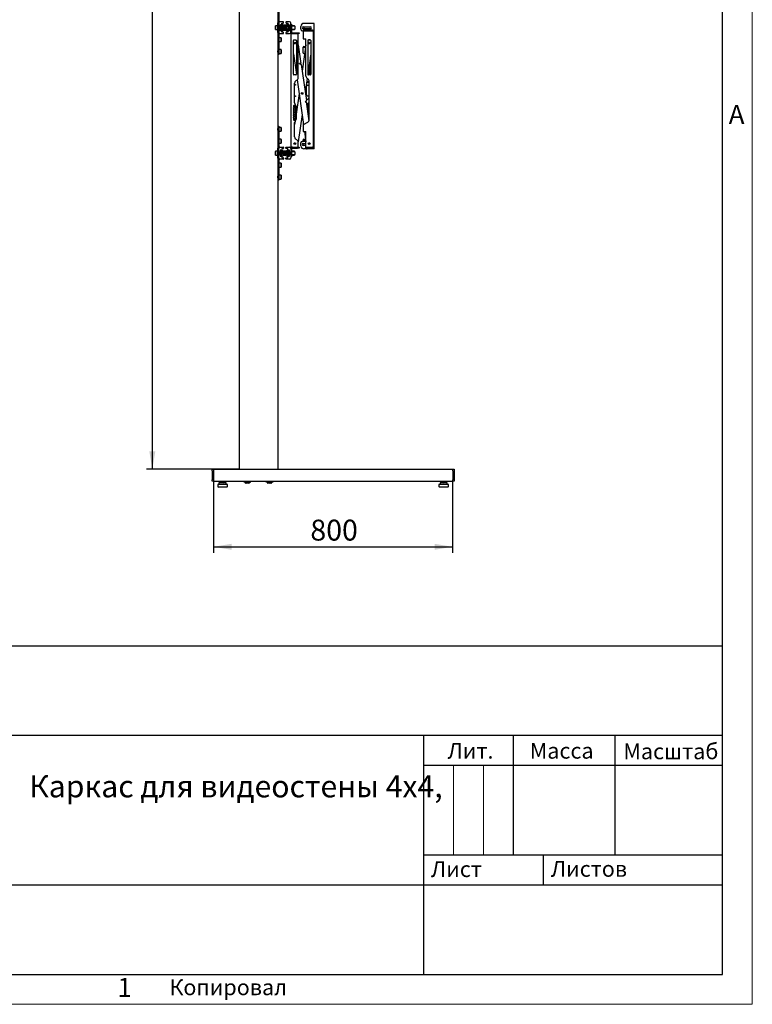
# Model space of a CAD drawing. Units: millimetres. Extents: x 0 to 420, y 0 to 297.
# Drawn here: x 297 to 420, y 0 to 165 of the extents above; entities that cross this region are included whole.
import ezdxf

# ---------------------------------------------------------------- set-up
doc = ezdxf.new("R2010")
doc.units = ezdxf.units.MM
doc.layers.add('THICK_LINE', color=7, linetype='Continuous', lineweight=25)
doc.layers.add('ОСЕВЫЕ', color=7, linetype='Continuous')
doc.styles.add('SLDTEXTSTYLE0', font='GOST_BU.TTF', dxfattribs={"bigfont": 'bigfont'})
doc.styles.add('SLDTEXTSTYLE1', font='GOTHIC.TTF', dxfattribs={"width": 0.913})
doc.styles.add('SLDTEXTSTYLE2', font='GOST_B.TTF', dxfattribs={"bigfont": 'bigfont'})
doc.styles.add('SLDTEXTSTYLE3', font='GOST_B.TTF')
doc.styles.add('SLDTEXTSTYLE4', font='GOST_B.TTF')
doc.dimstyles.new('SLDDIMSTYLE0', dxfattribs={"dimtxt": 3.5, "dimasz": 3, "dimexe": 0, "dimexo": 0.0625, "dimgap": 0.875, "dimtad": 2, "dimdec": 1, "dimlfac": 20, "dimrnd": 1e-09, "dimzin": 12, "dimdsep": 46, "dimtxsty": 'SLDTEXTSTYLE3', "dimsah": 1, "dimcen": 0.09, "dimadec": 0, "dimazin": 3, "dimtfac": 1, "dimtdec": 0, "dimtofl": 0, "dimtmove": 0, "dimatfit": 3, "dimfxl": 0, "dimfrac": 2, "dimtolj": 1, "dimtzin": 12, "dimarcsym": 0})

# ---------------------------------------------------------------- blocks, each defined once
blk = doc.blocks.new('_D_6')
at = {"layer": 'THICK_LINE'}
for p, q in [((329.86, 87.51), (329.86, 75.54)), ((369.86, 87.51), (369.86, 75.54)), ((329.86, 76.54), (369.86, 76.54))]:
    blk.add_line(p, q, dxfattribs=at)
for points in [[(329.86, 76.54), (332.86, 76.04), (332.86, 77.04)], [(369.86, 76.54), (366.86, 77.04), (366.86, 76.04)]]:
    blk.add_solid(points, dxfattribs=at)
at = {"layer": 'THICK_LINE', "insert": (346.05, 81.08), "char_height": 3.5, "attachment_point": 1, "style": 'SLDTEXTSTYLE4'}
blk.add_mtext('800', dxfattribs=at)
blk = doc.blocks.new('_D_7')
at = {"layer": 'THICK_LINE'}
for p, q in [((334.11, 274.51), (318.61, 274.51)), ((319.61, 274.51), (319.61, 89.51)), ((334.11, 89.51), (318.61, 89.51))]:
    blk.add_line(p, q, dxfattribs=at)
for points in [[(319.61, 274.51), (319.11, 271.51), (320.11, 271.51)], [(319.61, 89.51), (320.11, 92.51), (319.11, 92.51)]]:
    blk.add_solid(points, dxfattribs=at)
at = {"layer": 'THICK_LINE', "insert": (315.07, 177.16), "char_height": 3.5, "attachment_point": 1, "rotation": 90, "style": 'SLDTEXTSTYLE4'}
blk.add_mtext('3700', dxfattribs=at)

msp = doc.modelspace()

# ---------------------------------------------------------------- linework, layer by layer
at = {"color": 7, "linetype": 'Continuous', "lineweight": 25}
for p, q in [((415, 5), (415, 292)), ((334.1144, 274.5127), (334.1144, 89.5127)), ((340.6144, 167.2348), (340.6144, 164.2172)), ((340.7644, 167.2348), (340.7644, 164.2172)), ((340.2294, 163.7127), (340.2144, 163.6977)), ((340.2144, 163.0777), (340.2144, 163.6977)), ((340.5994, 163.7127), (340.2294, 163.7127)), ((340.2294, 163.7127), (340.2294, 163.0627)), ((340.6144, 163.6977), (340.5994, 163.7127)), ((340.5994, 163.0627), (340.5994, 163.7127)), ((340.6144, 163.4735), (340.6144, 164.2172)), ((340.6144, 163.4735), (340.6144, 163.302)), ((340.6144, 162.5583), (340.6144, 163.302)), ((340.7644, 164.2172), (340.7644, 164.1877)), ((340.7644, 164.1877), (340.7644, 163.6377)), ((340.7644, 163.6427), (340.7644, 163.4735)), ((340.8144, 163.5877), (340.7644, 163.5877)), ((340.7644, 163.4735), (340.7644, 163.302)), ((340.7644, 163.302), (340.7644, 163.1327)), ((340.7644, 163.1877), (340.8144, 163.1877)), ((340.7644, 163.1377), (340.7644, 162.5877)), ((340.8144, 163.5877), (340.9394, 163.5877)), ((340.9394, 163.1877), (340.8144, 163.1877)), ((340.9844, 163.5877), (340.9394, 163.5877)), ((340.9394, 163.1877), (340.9844, 163.1877)), ((341.5144, 164.3877), (340.9644, 164.3877)), ((340.9844, 163.6159), (340.9844, 163.5627)), ((340.9844, 163.5627), (340.9844, 163.2127)), ((340.9844, 163.2127), (340.9844, 163.1595)), ((340.9894, 163.8877), (341.1032, 163.8877)), ((340.9894, 163.6377), (340.9894, 163.8877)), ((340.9894, 163.8861), (341.0094, 163.8877)), ((340.9894, 163.8627), (341.1344, 163.8627)), ((340.9894, 162.8877), (340.9894, 163.1377)), ((341.1344, 163.8627), (341.1344, 163.5627)), ((341.1994, 163.5877), (341.1344, 163.5877)), ((341.1344, 163.5627), (341.1344, 163.2127)), ((341.1344, 163.2127), (341.1344, 162.9127)), ((341.1344, 163.1877), (341.1994, 163.1877)), ((341.2144, 163.5727), (341.1994, 163.5877)), ((341.1994, 163.1877), (341.1994, 163.5877)), ((341.1994, 163.1877), (341.2144, 163.2027)), ((341.2144, 163.5727), (341.2144, 163.2027)), ((341.2328, 163.8133), (341.344, 163.6228)), ((341.344, 163.1527), (341.2328, 162.9621)), ((341.2644, 164.1627), (341.5144, 164.1627)), ((341.2644, 164.0489), (341.2644, 164.1627)), ((341.2644, 164.1427), (341.266, 164.1627)), ((341.5294, 163.8082), (341.3388, 163.9193)), ((341.3644, 163.5472), (341.3644, 163.2283)), ((341.5644, 164.2127), (341.5644, 164.3377)), ((341.6778, 163.5377), (341.5912, 163.3877)), ((341.5912, 163.3877), (341.6778, 163.2377)), ((341.9238, 163.7877), (341.605, 163.7877)), ((341.851, 163.5377), (341.6778, 163.5377)), ((341.6778, 163.2377), (341.851, 163.2377)), ((341.9376, 163.3877), (341.851, 163.5377)), ((341.851, 163.2377), (341.9376, 163.3877)), ((341.9644, 164.3377), (341.9644, 164.2127)), ((342.19, 163.9193), (341.9994, 163.8082)), ((342.5644, 164.3877), (342.0144, 164.3877)), ((342.0144, 164.1627), (342.2644, 164.1627)), ((342.1644, 163.2283), (342.1644, 163.5472)), ((342.1848, 163.6228), (342.296, 163.8133)), ((342.296, 162.9621), (342.1848, 163.1527)), ((342.2628, 164.1627), (342.2644, 164.1427)), ((342.2644, 164.1627), (342.2644, 164.0489)), ((342.3894, 163.8627), (342.5394, 163.8627)), ((342.3894, 163.8627), (342.3894, 163.5627)), ((342.3894, 163.5627), (342.3894, 163.2127)), ((342.3894, 163.2127), (342.3894, 162.9127)), ((342.4256, 163.8877), (342.5394, 163.8877)), ((342.5194, 163.8877), (342.5394, 163.8861)), ((342.5394, 163.8877), (342.5394, 163.6377)), ((342.5394, 163.6377), (342.5394, 163.5627)), ((342.5894, 163.5877), (342.5394, 163.5877)), ((342.5394, 163.5627), (342.5394, 163.2127)), ((342.5394, 163.2127), (342.5394, 163.1377)), ((342.5394, 163.1877), (342.5894, 163.1877)), ((342.5394, 163.1377), (342.5394, 162.8877)), ((342.5894, 163.5877), (342.7144, 163.5877)), ((342.7144, 163.1877), (342.5894, 163.1877)), ((342.7269, 163.5877), (342.7144, 163.5877)), ((342.7144, 163.1877), (342.7269, 163.1877)), ((342.7269, 163.5877), (342.7269, 163.1877)), ((342.7394, 163.5944), (342.7394, 163.181)), ((342.7644, 163.6252), (342.7631, 163.6265)), ((342.7631, 163.1489), (342.7644, 163.1502)), ((342.7644, 163.6377), (342.7644, 164.1877)), ((342.7644, 163.9877), (342.9144, 163.9877)), ((342.7644, 163.6387), (342.7644, 163.1367)), ((342.7644, 162.5877), (342.7644, 163.1377)), ((342.9144, 163.9877), (342.9144, 163.9869)), ((342.9144, 163.9869), (342.9144, 163.8862)), ((342.9144, 163.8862), (342.9144, 162.9063)), ((342.9944, 163.7877), (342.9144, 163.7877)), ((343.4519, 163.6252), (342.9144, 163.6252)), ((342.9144, 163.1502), (343.4519, 163.1502)), ((342.9944, 163.7877), (342.9944, 163.6252)), ((343.0094, 163.7127), (342.9944, 163.6977)), ((342.9944, 163.1502), (342.9944, 162.9877)), ((343.3794, 163.7127), (343.0094, 163.7127)), ((343.0094, 163.7127), (343.0094, 163.6252)), ((343.0094, 163.1502), (343.0094, 163.0627)), ((343.3944, 163.6977), (343.3794, 163.7127)), ((343.3794, 163.6252), (343.3794, 163.7127)), ((343.3794, 163.0627), (343.3794, 163.1502)), ((343.3944, 163.6977), (343.3944, 163.6252)), ((343.3944, 163.1502), (343.3944, 163.0777)), ((343.4769, 163.6002), (343.4519, 163.6252)), ((343.4519, 163.6252), (343.4519, 163.1502)), ((343.4519, 163.1502), (343.4769, 163.1752)), ((343.4769, 163.6002), (343.4769, 163.1752)), ((344.4644, 163.1127), (344.4644, 163.6127)), ((344.8394, 163.5377), (346.0894, 163.5377)), ((346.0894, 163.1877), (344.8394, 163.1877)), ((346.5394, 164.1127), (344.9644, 164.1127)), ((344.9644, 163.5377), (344.9644, 163.1877)), ((346.6644, 164.1127), (346.5394, 164.1127)), ((346.6644, 143.1127), (346.6644, 164.1127)), ((340.2144, 163.0777), (340.2294, 163.0627)), ((340.2294, 163.0627), (340.5994, 163.0627)), ((340.5994, 163.0627), (340.6144, 163.0777)), ((340.6144, 162.5583), (340.6144, 159.5407)), ((340.7644, 162.5877), (340.7644, 162.5583)), ((340.7644, 162.5583), (340.7644, 159.5407)), ((340.7794, 161.7127), (340.7644, 161.6977)), ((341.1494, 161.7127), (340.7794, 161.7127)), ((340.7794, 161.7127), (340.7794, 161.0627)), ((340.9644, 162.3877), (341.5144, 162.3877)), ((340.9894, 162.9127), (341.1344, 162.9127)), ((341.0094, 162.8877), (340.9894, 162.8893)), ((341.1032, 162.8877), (340.9894, 162.8877)), ((341.1644, 161.6977), (341.1494, 161.7127)), ((341.1494, 161.0627), (341.1494, 161.7127)), ((341.1644, 161.6977), (341.1644, 161.0777)), ((341.2644, 162.6127), (341.2644, 162.7266)), ((341.266, 162.6127), (341.2644, 162.6327)), ((341.5144, 162.6127), (341.2644, 162.6127)), ((341.3388, 162.8561), (341.5294, 162.9673)), ((341.5644, 162.4377), (341.5644, 162.5627)), ((341.605, 162.9877), (341.9238, 162.9877)), ((341.9644, 162.5627), (341.9644, 162.4377)), ((341.9994, 162.9673), (342.19, 162.8561)), ((342.2644, 162.6127), (342.0144, 162.6127)), ((342.0144, 162.3877), (342.5644, 162.3877)), ((342.2644, 162.6327), (342.2628, 162.6127)), ((342.2644, 162.7266), (342.2644, 162.6127)), ((342.3894, 162.9127), (342.5394, 162.9127)), ((342.5394, 162.8877), (342.4256, 162.8877)), ((342.5394, 162.8893), (342.5194, 162.8877)), ((342.7644, 162.5877), (342.9144, 162.5877)), ((342.7644, 162.3877), (342.7644, 143.3877)), ((342.9144, 162.3877), (342.7644, 162.3877)), ((342.9144, 162.9877), (342.9944, 162.9877)), ((342.9144, 162.9063), (342.9144, 162.5877)), ((342.9644, 162.3877), (342.9144, 162.3877)), ((342.9644, 162.5377), (343.0644, 162.5377)), ((342.9644, 162.3877), (343.0644, 162.3877)), ((342.9944, 163.0777), (343.0094, 163.0627)), ((343.0094, 163.0627), (343.3794, 163.0627)), ((343.0644, 162.5377), (343.9144, 162.5377)), ((343.0644, 162.5377), (343.0644, 162.3877)), ((343.0644, 162.3877), (343.9144, 162.3877)), ((343.3794, 163.0627), (343.3944, 163.0777)), ((343.9144, 162.5377), (344.1644, 162.5377)), ((344.1644, 162.3877), (343.9144, 162.3877)), ((344.0144, 155.0264), (344.0144, 162.3877)), ((344.1644, 162.5377), (344.1644, 162.3877)), ((344.7144, 162.8627), (344.8394, 162.8627)), ((346.4144, 162.9627), (344.8394, 162.9627)), ((344.8394, 162.9627), (344.8394, 162.8627)), ((344.8394, 162.8627), (344.8394, 161.6127)), ((344.8394, 162.8627), (346.4144, 162.8627)), ((344.9394, 161.5127), (345.2144, 161.5127)), ((346.4144, 162.8127), (346.4144, 162.8627)), ((346.5644, 162.8127), (346.4144, 162.8127)), ((346.5644, 143.4377), (346.5644, 162.8127)), ((340.7644, 161.0777), (340.7794, 161.0627)), ((340.7794, 161.0627), (341.1494, 161.0627)), ((341.1494, 161.0627), (341.1644, 161.0777)), ((343.2144, 155.5877), (343.2144, 161.2377)), ((343.3144, 161.3377), (343.6144, 161.3377)), ((343.3938, 161.3125), (343.3889, 161.3117)), ((343.7204, 161.2468), (343.7049, 161.2558)), ((343.7144, 161.2377), (343.7144, 155.5877)), ((344.0144, 160.5023), (344.4535, 157.4231)), ((345.3144, 160.5023), (344.6897, 156.1213)), ((344.8394, 160.0877), (344.8394, 160.1377)), ((344.8394, 159.1697), (344.8394, 160.0877)), ((345.2553, 160.0877), (344.8394, 160.0877)), ((344.9394, 160.2377), (345.2144, 160.2377)), ((345.2767, 160.2377), (345.2144, 160.2377)), ((345.3144, 155.2764), (345.3144, 161.4127)), ((345.6144, 161.2377), (345.6144, 155.5877)), ((346.0144, 161.3377), (345.7144, 161.3377)), ((345.935, 161.3125), (345.93, 161.3132)), ((346.0394, 161.3345), (346.0394, 161.2858)), ((346.0644, 161.3243), (346.0644, 161.2757)), ((346.1144, 161.2377), (346.1144, 155.5877)), ((340.6144, 159.2768), (340.6144, 159.5407)), ((340.6144, 159.2768), (340.6144, 146.4986)), ((340.7644, 158.8877), (340.6144, 158.8877)), ((340.7794, 159.7127), (340.7644, 159.6977)), ((340.7644, 159.5407), (340.7644, 158.8877)), ((340.7644, 159.0777), (340.7794, 159.0627)), ((341.1494, 159.7127), (340.7794, 159.7127)), ((340.7794, 159.7127), (340.7794, 159.0627)), ((340.7794, 159.0627), (341.1494, 159.0627)), ((341.1644, 159.6977), (341.1494, 159.7127)), ((341.1494, 159.0627), (341.1494, 159.7127)), ((341.1494, 159.0627), (341.1644, 159.0777)), ((341.1644, 159.6977), (341.1644, 159.0777)), ((343.2144, 159.0289), (343.7095, 155.5569)), ((345.0951, 158.9643), (344.8894, 159.0831)), ((346.1144, 159.0289), (345.6193, 155.5569)), ((346.0394, 158.503), (346.0394, 158.0134)), ((346.0644, 158.6783), (346.0644, 155.5011)), ((344.4535, 157.4231), (344.2555, 157.3949)), ((344.2626, 157.3454), (344.2555, 157.3949)), ((344.2626, 157.3454), (344.3616, 157.3595)), ((344.3616, 157.3595), (344.5312, 157.2322)), ((344.5312, 157.2322), (345.3924, 151.1933)), ((345.8185, 156.9537), (346.0248, 156.7474)), ((345.8644, 155.4877), (345.8644, 156.9077)), ((346.0248, 157.9781), (345.9545, 157.9079)), ((346.0394, 156.712), (346.0394, 155.4909)), ((343.6144, 155.4877), (343.3144, 155.4877)), ((345.5215, 154.8712), (345.1947, 152.5797)), ((345.6144, 154.8145), (345.5644, 154.8434)), ((346.0144, 155.4877), (345.7144, 155.4877)), ((343.4144, 150.7984), (343.4144, 154.1026)), ((343.5144, 153.8877), (343.4144, 153.8877)), ((343.5144, 153.7877), (343.4144, 153.7877)), ((343.5144, 153.8877), (343.5394, 153.8877)), ((343.5394, 153.7877), (343.5144, 153.7877)), ((343.5394, 153.8877), (343.5394, 153.7877)), ((343.6644, 154.5356), (343.7644, 154.5934)), ((343.8394, 154.6464), (344.9047, 147.1762)), ((345.2894, 153.2437), (345.2894, 152.5127)), ((345.3894, 153.9449), (345.3894, 153.6252)), ((345.3894, 152.1502), (345.3894, 153.6252)), ((345.4394, 154.2627), (345.4347, 154.2625)), ((345.4394, 154.2627), (345.8644, 154.2627)), ((345.449, 154.3627), (345.8644, 154.3627)), ((345.8644, 154.2502), (345.5394, 154.2502)), ((345.5394, 153.7752), (345.8644, 153.7752)), ((345.8644, 148.0189), (345.8644, 154.3815)), ((343.4144, 151.9877), (343.5144, 151.9877)), ((343.5144, 151.8877), (343.4144, 151.8877)), ((343.5144, 151.9877), (343.5394, 151.9877)), ((343.5394, 151.8877), (343.5144, 151.8877)), ((343.5394, 151.9877), (343.5394, 151.8877)), ((344.1593, 152.4026), (343.6644, 148.9319)), ((345.5394, 152.0002), (345.8644, 152.0002)), ((343.2644, 150.1096), (343.2644, 150.0558)), ((343.4644, 150.1096), (343.4644, 150.0558)), ((343.5242, 150.5332), (343.5546, 150.5029)), ((343.6644, 150.2377), (343.6644, 148.0677)), ((345.2651, 151.0236), (345.1661, 151.0095)), ((345.1732, 150.96), (345.1661, 151.0095)), ((345.1732, 150.96), (345.3712, 150.9882)), ((345.3924, 151.1933), (345.2651, 151.0236)), ((345.3712, 150.9882), (345.823, 147.8197)), ((345.5644, 151.4071), (345.6144, 151.4359)), ((345.6144, 150.6627), (345.6144, 149.2825)), ((345.7144, 150.7627), (345.8644, 150.7627)), ((343.2644, 149.7996), (343.2644, 149.7458)), ((343.2644, 149.4358), (343.2644, 149.4896)), ((343.2644, 149.1258), (343.2644, 149.1796)), ((343.2644, 148.8158), (343.2644, 148.8696)), ((343.2644, 148.5058), (343.2644, 148.5596)), ((343.4644, 149.7996), (343.4644, 149.7458)), ((343.4644, 149.4358), (343.4644, 149.4896)), ((343.4644, 149.1258), (343.4644, 149.1796)), ((343.4644, 148.8158), (343.4644, 148.8696)), ((343.4644, 148.5058), (343.4644, 148.5596)), ((343.7284, 148.6724), (343.6644, 148.7577)), ((343.6644, 148.2235), (343.7284, 148.6724)), ((344.6644, 148.8609), (344.0095, 144.2687)), ((345.7894, 148.4127), (345.7384, 148.4127)), ((345.7894, 148.8627), (345.7894, 148.4127)), ((345.8644, 148.9481), (345.7967, 148.8804)), ((340.6144, 146.8877), (340.7644, 146.8877)), ((340.7644, 146.8877), (340.7644, 146.2348)), ((340.7794, 146.7127), (340.7644, 146.6977)), ((341.1494, 146.7127), (340.7794, 146.7127)), ((340.7794, 146.7127), (340.7794, 146.0627)), ((341.1644, 146.6977), (341.1494, 146.7127)), ((341.1494, 146.0627), (341.1494, 146.7127)), ((341.1644, 146.6977), (341.1644, 146.0777)), ((343.2644, 148.1958), (343.2644, 148.2496)), ((343.4942, 147.7383), (343.4144, 147.1788)), ((343.4144, 145.1228), (343.4144, 147.5071)), ((343.4644, 148.1958), (343.4644, 148.2496)), ((343.5546, 147.8026), (343.5242, 147.7722)), ((344.8781, 147.3627), (344.8394, 147.3627)), ((344.8394, 147.3627), (344.8394, 147.0807)), ((344.8394, 147.0807), (344.8394, 146.1127)), ((344.8894, 147.1673), (345.6144, 147.5859)), ((340.6144, 146.2348), (340.6144, 146.4986)), ((340.6144, 146.2348), (340.6144, 143.2172)), ((340.7644, 146.2348), (340.7644, 143.2172)), ((340.7644, 146.0777), (340.7794, 146.0627)), ((340.7794, 146.0627), (341.1494, 146.0627)), ((341.1494, 146.0627), (341.1644, 146.0777)), ((344.9394, 146.0127), (345.2144, 146.0127)), ((345.0706, 146.0127), (345.3144, 144.3029)), ((345.3144, 143.3877), (345.3144, 145.9127)), ((340.7794, 144.7127), (340.7644, 144.6977)), ((340.7644, 144.0777), (340.7794, 144.0627)), ((341.1494, 144.7127), (340.7794, 144.7127)), ((340.7794, 144.7127), (340.7794, 144.0627)), ((340.7794, 144.0627), (341.1494, 144.0627)), ((340.9644, 143.3877), (341.5144, 143.3877)), ((341.1644, 144.6977), (341.1494, 144.7127)), ((341.1494, 144.0627), (341.1494, 144.7127)), ((341.1494, 144.0627), (341.1644, 144.0777)), ((341.1644, 144.6977), (341.1644, 144.0777)), ((341.5644, 143.3377), (341.5644, 143.2127)), ((341.9644, 143.2127), (341.9644, 143.3377)), ((342.0144, 143.3877), (342.5644, 143.3877)), ((342.9144, 143.3877), (342.7644, 143.3877)), ((342.9644, 143.3877), (342.9144, 143.3877)), ((343.0644, 143.3877), (342.9644, 143.3877)), ((343.0644, 143.2377), (343.0644, 143.3877)), ((343.0644, 143.3877), (343.9144, 143.3877)), ((343.7644, 144.6321), (343.6644, 144.6898)), ((343.9144, 143.3877), (344.1644, 143.3877)), ((344.0144, 143.3877), (344.0144, 144.199)), ((344.1644, 143.3877), (344.1644, 143.2377)), ((344.4644, 143.6127), (344.4644, 144.1127)), ((345.3059, 144.3627), (344.7144, 144.3627)), ((344.8394, 144.5877), (344.8394, 144.6377)), ((344.8394, 144.3627), (344.8394, 144.5877)), ((345.2738, 144.5877), (344.8394, 144.5877)), ((344.8394, 143.6877), (344.8394, 144.0377)), ((344.8394, 144.0377), (345.3144, 144.0377)), ((345.3144, 143.6877), (344.8394, 143.6877)), ((344.9394, 144.7377), (345.2144, 144.7377)), ((345.2524, 144.7377), (345.2144, 144.7377)), ((345.3144, 143.3877), (346.4144, 143.3877)), ((345.3144, 143.2877), (345.3144, 143.3877)), ((345.7177, 144.0377), (346.0111, 144.0377)), ((346.4144, 143.3877), (346.4144, 143.4377)), ((346.4144, 143.4377), (346.5644, 143.4377)), ((340.2294, 142.7127), (340.2144, 142.6977)), ((340.2144, 142.0777), (340.2144, 142.6977)), ((340.2144, 142.0777), (340.2294, 142.0627)), ((340.5994, 142.7127), (340.2294, 142.7127)), ((340.2294, 142.7127), (340.2294, 142.0627)), ((340.2294, 142.0627), (340.5994, 142.0627)), ((340.6144, 142.6977), (340.5994, 142.7127)), ((340.5994, 142.0627), (340.5994, 142.7127)), ((340.5994, 142.0627), (340.6144, 142.0777)), ((340.6144, 142.4735), (340.6144, 143.2172)), ((340.6144, 142.4735), (340.6144, 142.302)), ((340.6144, 141.5583), (340.6144, 142.302)), ((340.7644, 143.2172), (340.7644, 143.1877)), ((340.7644, 142.6377), (340.7644, 143.1877)), ((340.7644, 142.6427), (340.7644, 142.4735)), ((340.8144, 142.5877), (340.7644, 142.5877)), ((340.7644, 142.4735), (340.7644, 142.302)), ((340.7644, 142.302), (340.7644, 142.1327)), ((340.7644, 142.1877), (340.8144, 142.1877)), ((340.7644, 141.5877), (340.7644, 142.1377)), ((340.9394, 142.5877), (340.8144, 142.5877)), ((340.8144, 142.1877), (340.9394, 142.1877)), ((340.9844, 142.5877), (340.9394, 142.5877)), ((340.9394, 142.1877), (340.9844, 142.1877)), ((340.9844, 142.6159), (340.9844, 142.5627)), ((340.9844, 142.5627), (340.9844, 142.2127)), ((340.9844, 142.2127), (340.9844, 142.1595)), ((341.1032, 142.8877), (340.9894, 142.8877)), ((340.9894, 142.8877), (340.9894, 142.6377)), ((341.0094, 142.8877), (340.9894, 142.8861)), ((340.9894, 142.8627), (341.1344, 142.8627)), ((340.9894, 142.1377), (340.9894, 141.8877)), ((340.9894, 141.9127), (341.1344, 141.9127)), ((340.9894, 141.8893), (341.0094, 141.8877)), ((340.9894, 141.8877), (341.1032, 141.8877)), ((341.1344, 142.8627), (341.1344, 142.5627)), ((341.1994, 142.5877), (341.1344, 142.5877)), ((341.1344, 142.5627), (341.1344, 142.2127)), ((341.1344, 142.2127), (341.1344, 141.9127)), ((341.1344, 142.1877), (341.1994, 142.1877)), ((341.2144, 142.5727), (341.1994, 142.5877)), ((341.1994, 142.1877), (341.1994, 142.5877)), ((341.1994, 142.1877), (341.2144, 142.2027)), ((341.2144, 142.5727), (341.2144, 142.2027)), ((341.344, 142.6228), (341.2328, 142.8133)), ((341.2328, 141.9621), (341.344, 142.1527)), ((341.2644, 143.1627), (341.2644, 143.0489)), ((341.5144, 143.1627), (341.2644, 143.1627)), ((341.266, 143.1627), (341.2644, 143.1427)), ((341.2644, 141.7266), (341.2644, 141.6127)), ((341.3388, 142.9193), (341.5294, 142.8082)), ((341.5294, 141.9673), (341.3388, 141.8561)), ((341.3644, 142.2283), (341.3644, 142.5472)), ((341.6778, 142.5377), (341.5912, 142.3877)), ((341.5912, 142.3877), (341.6778, 142.2377)), ((341.605, 142.7877), (341.9238, 142.7877)), ((341.9238, 141.9877), (341.605, 141.9877)), ((341.851, 142.5377), (341.6778, 142.5377)), ((341.6778, 142.2377), (341.851, 142.2377)), ((341.9376, 142.3877), (341.851, 142.5377)), ((341.851, 142.2377), (341.9376, 142.3877)), ((341.9994, 142.8082), (342.19, 142.9193)), ((342.19, 141.8561), (341.9994, 141.9673)), ((342.2644, 143.1627), (342.0144, 143.1627)), ((342.1644, 142.5472), (342.1644, 142.2283)), ((342.296, 142.8133), (342.1848, 142.6228)), ((342.1848, 142.1527), (342.296, 141.9621)), ((342.2644, 143.1427), (342.2628, 143.1627)), ((342.2644, 143.0489), (342.2644, 143.1627)), ((342.2644, 141.6127), (342.2644, 141.7266)), ((342.3894, 142.8627), (342.3894, 142.5627)), ((342.3894, 142.8627), (342.5394, 142.8627)), ((342.3894, 142.5627), (342.3894, 142.2127)), ((342.3894, 142.2127), (342.3894, 141.9127)), ((342.3894, 141.9127), (342.5394, 141.9127)), ((342.5394, 142.8877), (342.4256, 142.8877)), ((342.4256, 141.8877), (342.5394, 141.8877)), ((342.5394, 142.8861), (342.5194, 142.8877)), ((342.5194, 141.8877), (342.5394, 141.8893)), ((342.5394, 142.6377), (342.5394, 142.8877)), ((342.5394, 142.6377), (342.5394, 142.5627)), ((342.5894, 142.5877), (342.5394, 142.5877)), ((342.5394, 142.5627), (342.5394, 142.2127)), ((342.5394, 142.2127), (342.5394, 142.1377)), ((342.5394, 142.1877), (342.5894, 142.1877)), ((342.5394, 141.8877), (342.5394, 142.1377)), ((342.7144, 142.5877), (342.5894, 142.5877)), ((342.5894, 142.1877), (342.7144, 142.1877)), ((342.7269, 142.5877), (342.7144, 142.5877)), ((342.7144, 142.1877), (342.7269, 142.1877)), ((342.7269, 142.5893), (342.7269, 142.2814)), ((342.7269, 142.2814), (342.7269, 142.1861)), ((342.7394, 142.5944), (342.7394, 142.2814)), ((342.7394, 142.2814), (342.7394, 142.181)), ((342.7644, 142.6252), (342.7631, 142.6265)), ((342.7631, 142.1489), (342.7644, 142.1502)), ((342.7644, 143.1877), (342.7644, 142.6377)), ((342.9144, 143.1877), (342.7644, 143.1877)), ((342.7644, 142.6387), (342.7644, 142.1367)), ((342.7644, 142.1377), (342.7644, 141.5877)), ((342.9144, 141.7877), (342.7644, 141.7877)), ((342.9144, 143.1877), (342.9144, 142.8691)), ((342.9144, 142.8691), (342.9144, 141.8893)), ((342.9944, 142.7877), (342.9144, 142.7877)), ((343.4519, 142.6252), (342.9144, 142.6252)), ((342.9144, 142.1502), (343.4519, 142.1502)), ((342.9144, 141.9877), (342.9944, 141.9877)), ((342.9144, 141.8893), (342.9144, 141.7885)), ((342.9144, 141.7885), (342.9144, 141.7877)), ((343.0644, 143.2377), (342.9644, 143.2377)), ((342.9944, 142.6252), (342.9944, 142.7877)), ((343.0094, 142.7127), (342.9944, 142.6977)), ((342.9944, 141.9877), (342.9944, 142.1502)), ((342.9944, 142.0777), (343.0094, 142.0627)), ((343.3794, 142.7127), (343.0094, 142.7127)), ((343.0094, 142.7127), (343.0094, 142.6252)), ((343.0094, 142.1502), (343.0094, 142.0627)), ((343.0094, 142.0627), (343.3794, 142.0627)), ((343.0644, 143.2377), (343.9144, 143.2377)), ((343.3944, 142.6977), (343.3794, 142.7127)), ((343.3794, 142.6252), (343.3794, 142.7127)), ((343.3794, 142.0627), (343.3794, 142.1502)), ((343.3794, 142.0627), (343.3944, 142.0777)), ((343.3944, 142.6977), (343.3944, 142.6252)), ((343.3944, 142.1502), (343.3944, 142.0777)), ((343.4769, 142.6002), (343.4519, 142.6252)), ((343.4519, 142.6252), (343.4519, 142.2915)), ((343.4519, 142.2915), (343.4519, 142.1502)), ((343.4519, 142.1502), (343.4769, 142.1752)), ((343.4769, 142.6002), (343.4769, 142.3016)), ((343.4769, 142.3016), (343.4769, 142.1752)), ((344.1644, 143.2377), (343.9144, 143.2377)), ((345.4322, 143.1127), (344.9644, 143.1127)), ((345.3144, 143.2877), (346.4144, 143.2877)), ((345.4417, 143.1196), (345.4549, 143.1593)), ((345.4739, 143.1593), (345.4871, 143.1196)), ((346.5394, 143.1127), (345.4966, 143.1127)), ((346.6644, 143.1127), (346.5394, 143.1127)), ((340.6144, 141.5583), (340.6144, 138.5407)), ((340.7644, 141.5877), (340.7644, 141.5583)), ((340.7644, 141.5583), (340.7644, 138.5407)), ((340.7794, 140.7127), (340.7644, 140.6977)), ((340.7644, 140.0777), (340.7794, 140.0627)), ((341.1494, 140.7127), (340.7794, 140.7127)), ((340.7794, 140.7127), (340.7794, 140.0627)), ((340.7794, 140.0627), (341.1494, 140.0627)), ((341.5144, 141.3877), (340.9644, 141.3877)), ((341.1644, 140.6977), (341.1494, 140.7127)), ((341.1494, 140.0627), (341.1494, 140.7127)), ((341.1494, 140.0627), (341.1644, 140.0777)), ((341.1644, 140.6977), (341.1644, 140.0777)), ((341.2644, 141.6327), (341.266, 141.6127)), ((341.2644, 141.6127), (341.5144, 141.6127)), ((341.5644, 141.5627), (341.5644, 141.4377)), ((341.9644, 141.4377), (341.9644, 141.5627)), ((342.0144, 141.6127), (342.2644, 141.6127)), ((342.5644, 141.3877), (342.0144, 141.3877)), ((342.2628, 141.6127), (342.2644, 141.6327)), ((340.6144, 138.2768), (340.6144, 138.5407)), ((340.7794, 138.7127), (340.7644, 138.6977)), ((340.7644, 138.5407), (340.7644, 137.8877)), ((341.1494, 138.7127), (340.7794, 138.7127)), ((340.7794, 138.7127), (340.7794, 138.0627)), ((341.1644, 138.6977), (341.1494, 138.7127)), ((341.1494, 138.0627), (341.1494, 138.7127)), ((341.1644, 138.6977), (341.1644, 138.0777)), ((340.6144, 138.2768), (340.6144, 89.5127)), ((340.7644, 137.8877), (340.6144, 137.8877)), ((340.7644, 138.0777), (340.7794, 138.0627)), ((340.7794, 138.0627), (341.1494, 138.0627)), ((341.1494, 138.0627), (341.1644, 138.0777)), ((329.6144, 89.5127), (329.8644, 89.5127)), ((329.6144, 89.2627), (329.6144, 89.5127)), ((329.6144, 89.2627), (329.6144, 87.7627)), ((329.8644, 89.5127), (329.8644, 89.2627)), ((329.8644, 89.5127), (369.8644, 89.5127)), ((329.8644, 89.2627), (329.8644, 87.7627)), ((369.8644, 89.5127), (370.1144, 89.5127)), ((369.8644, 89.2627), (369.8644, 89.5127)), ((369.8644, 89.2627), (369.8644, 87.7627)), ((370.1144, 89.5127), (370.1144, 89.2627)), ((370.1144, 89.2627), (370.1144, 87.7627)), ((329.6144, 87.5127), (329.6144, 87.7627)), ((329.8644, 87.5127), (329.6144, 87.5127)), ((329.8644, 87.7627), (329.8644, 87.5127)), ((329.8644, 87.5127), (369.8644, 87.5127)), ((330.8807, 87.3007), (330.8807, 87.5127)), ((331.1945, 87.3007), (331.1945, 87.5127)), ((331.6781, 87.3007), (331.6781, 87.5127)), ((331.8481, 87.3007), (331.8481, 87.5127)), ((334.9144, 87.5127), (334.9144, 87.4327)), ((334.9144, 87.4327), (336.1144, 87.4327)), ((335.1871, 87.4327), (335.1871, 87.2182)), ((335.2144, 87.4327), (335.2144, 87.2182)), ((335.5144, 87.4327), (335.5144, 87.2182)), ((335.8144, 87.4327), (335.8144, 87.2182)), ((335.8417, 87.4327), (335.8417, 87.2182)), ((336.1144, 87.4327), (336.1144, 87.5127)), ((338.6144, 87.5127), (338.6144, 87.4327)), ((338.6144, 87.4327), (339.8144, 87.4327)), ((338.8703, 87.4327), (338.8703, 87.2182)), ((339.0074, 87.4327), (339.0074, 87.2182)), ((339.3515, 87.4327), (339.3515, 87.2182)), ((339.5585, 87.4327), (339.5585, 87.2182)), ((339.8144, 87.4327), (339.8144, 87.5127)), ((367.8737, 87.3007), (367.8737, 87.5127)), ((368.1107, 87.3007), (368.1107, 87.5127)), ((368.6014, 87.3007), (368.6014, 87.5127)), ((368.8551, 87.3007), (368.8551, 87.5127)), ((369.8644, 87.5127), (369.8644, 87.7627)), ((370.1144, 87.5127), (369.8644, 87.5127)), ((370.1144, 87.7627), (370.1144, 87.5127)), ((330.5644, 86.9877), (330.5644, 86.6377)), ((332.1644, 86.9877), (330.5644, 86.9877)), ((332.0644, 86.5377), (330.6644, 86.5377)), ((330.7644, 87.2627), (330.7644, 86.9877)), ((331.9644, 87.2627), (330.7644, 87.2627)), ((330.8807, 87.3007), (330.9114, 87.2804)), ((330.9107, 87.2793), (330.9394, 87.2627)), ((331.7894, 87.2627), (331.8181, 87.2793)), ((331.9644, 86.9877), (331.9644, 87.2627)), ((332.1644, 86.6377), (332.1644, 86.9877)), ((335.2092, 87.196), (335.1871, 87.2182)), ((335.2089, 87.1945), (335.2144, 87.1914)), ((335.2144, 87.2182), (335.2144, 87.1965)), ((335.2144, 87.1914), (335.2294, 87.1827)), ((335.5144, 87.1827), (335.2294, 87.1827)), ((335.7994, 87.1827), (335.5144, 87.1827)), ((335.7994, 87.1827), (335.8144, 87.1914)), ((335.8144, 87.1965), (335.8144, 87.2182)), ((335.8417, 87.2182), (335.8144, 87.2101)), ((335.8144, 87.1914), (335.8199, 87.1945)), ((338.8877, 87.2068), (338.9294, 87.1827)), ((339.3272, 87.1827), (338.9294, 87.1827)), ((339.4994, 87.1827), (339.3272, 87.1827)), ((339.4994, 87.1827), (339.5411, 87.2068)), ((367.5644, 86.9877), (367.5644, 86.6377)), ((369.1644, 86.9877), (367.5644, 86.9877)), ((369.0644, 86.5377), (367.6644, 86.5377)), ((367.7644, 87.2627), (367.7644, 86.9877)), ((368.9644, 87.2627), (367.7644, 87.2627)), ((367.8791, 87.2976), (367.9394, 87.2627)), ((368.7894, 87.2627), (368.8498, 87.2976)), ((368.8485, 87.297), (368.8551, 87.3007)), ((368.9644, 86.9877), (368.9644, 87.2627)), ((369.1644, 86.6377), (369.1644, 86.9877)), ((230, 60), (415, 60)), ((295, 45), (415, 45)), ((365, 45), (365, 5)), ((380, 45), (380, 25)), ((397, 45), (397, 25)), ((365, 40), (415, 40)), ((365, 25), (415, 25)), ((385, 25), (385, 20)), ((295, 20), (415, 20)), ((20, 5), (415, 5))]:
    msp.add_line(p, q, dxfattribs=at)
at = {"color": 7, "linetype": 'Continuous', "lineweight": 18}
for p, q in [((370, 40), (370, 25)), ((375, 40), (375, 25))]:
    msp.add_line(p, q, dxfattribs=at)
at = {"color": 7, "linetype": 'Continuous', "lineweight": 25, "flags": 128}
for points in [[(343.3889, 161.3117), (343.2946, 161.2887), (343.2156, 161.2528)], [(345.2144, 144.7377), (345.2339, 144.7396), (345.2514, 144.7448)], [(331.0376, 87.2627), (331.0033, 87.2647), (330.8807, 87.3007)], [(331.1945, 87.3007), (331.1652, 87.2884), (331.0376, 87.2627)], [(331.6781, 87.3007), (331.5597, 87.2731), (331.4363, 87.2627)], [(331.8481, 87.3007), (331.8064, 87.2731), (331.7631, 87.2627)], [(335.8197, 87.2016), (335.8351, 87.2089), (335.8417, 87.2182)], [(339.0074, 87.2182), (338.9936, 87.2089), (338.9231, 87.1929), (338.8703, 87.2182)], [(339.5404, 87.2079), (339.5446, 87.2089), (339.5585, 87.2182)], [(367.9922, 87.2627), (367.9664, 87.2647), (367.8737, 87.3007)], [(368.1107, 87.3007), (368.0887, 87.2884), (367.9922, 87.2627)], [(368.6014, 87.3007), (368.4812, 87.2731), (368.3561, 87.2627)], [(368.8551, 87.3007), (368.7929, 87.2731), (368.7282, 87.2627)]]:
    msp.add_lwpolyline(points, dxfattribs=at)
at = {"color": 7, "linetype": 'Continuous', "lineweight": 25}
for centre, radius in [((341.7644, 163.3877), 0.325), ((341.7644, 163.3877), 0.31), ((343.4644, 160.8175), 0.155), ((345.8644, 160.8175), 0.155), ((344.6644, 152.4026), 0.155), ((343.4644, 143.9877), 0.155), ((345.8644, 143.9877), 0.155), ((341.7644, 142.3877), 0.325), ((341.7644, 142.3877), 0.31)]:
    msp.add_circle(centre, radius, dxfattribs=at)
for centre, radius, start, end in [((340.9644, 164.1877), 0.2, 90, 180), ((340.8144, 163.6377), 0.05, 180, 270), ((340.8144, 163.1377), 0.05, 90, 180), ((340.9394, 163.6377), 0.05, 270, 0), ((340.9394, 163.1377), 0.05, 0, 90), ((341.0725, 163.6377), 0.25, 59.756621, 90), ((341.1032, 163.7377), 0.15, 30.256437, 90), ((341.5144, 164.0797), 0.25, 180, 210.243378), ((341.4144, 164.0489), 0.15, 180, 239.743563), ((341.2144, 163.5472), 0.15, 0, 30.256437), ((341.2144, 163.2283), 0.15, 329.743563, 0), ((341.5144, 164.3377), 0.05, 0, 90), ((341.5144, 164.2127), 0.05, 270, 0), ((341.605, 163.9377), 0.15, 239.743563, 270), ((341.7644, 163.3877), 0.1732, 120, 180), ((341.7644, 163.3877), 0.1732, 180, 240), ((341.7644, 163.3877), 0.1732, 60, 120), ((341.7644, 163.3877), 0.1732, 240, 300), ((341.7644, 163.3877), 0.1732, 0, 60), ((341.7644, 163.3877), 0.1732, 300, 0), ((341.9238, 163.9377), 0.15, 270, 300.256437), ((342.0144, 164.3377), 0.05, 90, 180), ((342.0144, 164.2127), 0.05, 180, 270), ((342.3144, 163.5472), 0.15, 149.743563, 180), ((342.3144, 163.2283), 0.15, 180, 210.256437), ((342.1144, 164.0489), 0.15, 300.256437, 0), ((342.0144, 164.0797), 0.25, 329.756638, 0), ((342.4256, 163.7377), 0.15, 90, 149.743563), ((342.4563, 163.6377), 0.25, 90, 120.243379), ((342.5894, 163.6377), 0.05, 180, 270), ((342.5894, 163.1377), 0.05, 90, 180), ((342.5644, 164.1877), 0.2, 0, 90), ((342.7144, 163.6377), 0.05, 270, 0), ((342.7144, 163.1377), 0.05, 0, 90), ((344.9644, 163.6127), 0.5, 90, 180), ((344.7144, 163.1127), 0.25, 180, 270), ((344.8394, 163.3627), 0.175, 90, 270), ((346.0894, 163.3627), 0.23, 130.459083, 180), ((346.0894, 163.3627), 0.23, 180, 229.540917), ((346.0894, 163.3627), 0.175, 270, 90), ((340.9644, 162.5877), 0.2, 180, 270), ((341.0725, 163.1377), 0.25, 270, 300.243379), ((341.1032, 163.0377), 0.15, 270, 329.743563), ((341.4144, 162.7266), 0.15, 120.256437, 180), ((341.5144, 162.6958), 0.25, 149.756631, 180), ((341.5144, 162.5627), 0.05, 0, 90), ((341.5144, 162.4377), 0.05, 270, 0), ((341.605, 162.8377), 0.15, 90, 120.256437), ((341.9238, 162.8377), 0.15, 59.743563, 90), ((342.0144, 162.5627), 0.05, 90, 180), ((342.0144, 162.4377), 0.05, 180, 270), ((342.1144, 162.7266), 0.15, 0, 59.743563), ((342.0144, 162.6958), 0.25, 0, 30.243374), ((342.4256, 163.0377), 0.15, 210.256437, 270), ((342.4563, 163.1377), 0.25, 239.756621, 270), ((342.5644, 162.5877), 0.2, 270, 0), ((342.9644, 162.5877), 0.2, 180, 270), ((342.9644, 162.5877), 0.05, 180, 270), ((344.9394, 161.6127), 0.1, 180, 270), ((345.2144, 161.4127), 0.1, 0, 90), ((346.4144, 162.8127), 0.15, 0, 90), ((346.4144, 162.8127), 0.05, 0, 90), ((343.3144, 161.2377), 0.1, 90, 180), ((343.4644, 160.8175), 0.5, 61.246032, 98.115929), ((343.6144, 161.2377), 0.1, 0, 90), ((344.9394, 160.1377), 0.1, 90, 180), ((345.2144, 160.3377), 0.1, 270, 311.13935), ((345.7144, 161.2377), 0.1, 90, 180), ((345.8602, 160.8231), 0.495, 81.884071, 119.600004), ((345.8644, 160.8175), 0.5, 60.116715, 81.884071), ((346.0144, 161.2377), 0.1, 0, 90), ((344.9394, 159.1697), 0.1, 180, 240), ((345.9894, 158.0134), 0.05, 315, 0), ((345.9894, 156.712), 0.05, 0, 45), ((343.3144, 155.5877), 0.1, 180, 270), ((343.6144, 155.5877), 0.1, 270, 0), ((343.5144, 155.0264), 0.5, 300, 0), ((345.8144, 155.2764), 0.5, 180, 240), ((345.7144, 155.5877), 0.1, 180, 270), ((346.0144, 155.5877), 0.1, 270, 0), ((343.9144, 154.1026), 0.5, 120, 180), ((345.5394, 153.6252), 0.15, 90, 180), ((345.5394, 154.1002), 0.15, 90, 139.428139), ((345.3644, 154.3815), 0.5, 0, 60), ((345.4394, 152.5127), 0.15, 180, 250.528779), ((345.5394, 152.1502), 0.15, 180, 270), ((345.3644, 151.8689), 0.5, 300, 0), ((343.3644, 150.2377), 0.1625, 72.079787, 232.020128), ((343.3644, 149.9277), 0.1625, 127.979872, 232.020128), ((343.7894, 150.7984), 0.375, 180, 225), ((343.3644, 150.2377), 0.1625, 307.979872, 72.079787), ((343.3644, 149.9277), 0.1625, 307.979872, 52.020128), ((343.2894, 150.2377), 0.375, 0, 45), ((345.8144, 150.974), 0.5, 163.367748, 180), ((345.8144, 150.974), 0.5, 120, 148.795193), ((345.7144, 150.6627), 0.1, 90, 180), ((343.3644, 149.6177), 0.1625, 127.979872, 232.020128), ((343.3644, 149.3077), 0.1625, 127.979872, 232.020128), ((343.3644, 148.9977), 0.1625, 127.979872, 232.020128), ((343.3644, 148.6877), 0.1625, 127.979872, 232.020128), ((343.3644, 148.3777), 0.1625, 127.979872, 232.020128), ((343.3644, 149.6177), 0.1625, 307.979872, 52.020128), ((343.3644, 149.3077), 0.1625, 307.979872, 52.020128), ((343.3644, 148.9977), 0.1625, 307.979872, 52.020128), ((343.3644, 148.6877), 0.1625, 307.979872, 52.020128), ((343.3644, 148.3777), 0.1625, 307.979872, 52.020128), ((345.8144, 148.8627), 0.025, 135, 180), ((343.3644, 148.0677), 0.1625, 127.979872, 287.920213), ((343.3644, 148.0677), 0.1625, 287.920213, 52.020128), ((343.7894, 147.5071), 0.375, 135, 180), ((343.2894, 148.0677), 0.375, 315, 0), ((344.9394, 147.0807), 0.1, 120, 180), ((345.3644, 148.0189), 0.5, 300, 0), ((343.9144, 145.1228), 0.5, 180, 240), ((344.9394, 146.1127), 0.1, 180, 270), ((345.2144, 145.9127), 0.1, 0, 90), ((340.9644, 143.1877), 0.2, 90, 180), ((341.5144, 143.3377), 0.05, 0, 90), ((342.0144, 143.3377), 0.05, 90, 180), ((342.5644, 143.1877), 0.2, 0, 90), ((342.9644, 143.1877), 0.2, 90, 180), ((343.5144, 144.199), 0.5, 0, 60), ((344.7144, 144.1127), 0.25, 90, 180), ((344.9644, 143.6127), 0.5, 180, 270), ((344.8394, 143.8627), 0.175, 90, 270), ((344.9394, 144.6377), 0.1, 90, 180), ((346.0894, 143.8627), 0.23, 130.459083, 187.487231), ((346.4144, 143.4377), 0.15, 270, 0), ((346.4144, 143.4377), 0.05, 270, 0), ((340.8144, 142.6377), 0.05, 180, 270), ((340.8144, 142.1377), 0.05, 90, 180), ((340.9394, 142.6377), 0.05, 270, 0), ((340.9394, 142.1377), 0.05, 0, 90), ((341.0725, 142.6377), 0.25, 59.756621, 90), ((341.0725, 142.1377), 0.25, 270, 300.243379), ((341.1032, 142.7377), 0.15, 30.256437, 90), ((341.1032, 142.0377), 0.15, 270, 329.743563), ((341.5144, 143.0797), 0.25, 180, 210.243385), ((341.4144, 143.0489), 0.15, 180, 239.743563), ((341.4144, 141.7266), 0.15, 120.256437, 180), ((341.5144, 141.6958), 0.25, 149.75663, 180), ((341.2144, 142.5472), 0.15, 0, 30.256437), ((341.2144, 142.2283), 0.15, 329.743563, 0), ((341.5144, 143.2127), 0.05, 270, 0), ((341.605, 142.9377), 0.15, 239.743563, 270), ((341.605, 141.8377), 0.15, 90, 120.256437), ((341.7644, 142.3877), 0.1732, 120, 180), ((341.7644, 142.3877), 0.1732, 180, 240), ((341.7644, 142.3877), 0.1732, 60, 120), ((341.7644, 142.3877), 0.1732, 240, 300), ((341.7644, 142.3877), 0.1732, 0, 60), ((341.7644, 142.3877), 0.1732, 300, 0), ((341.9238, 142.9377), 0.15, 270, 300.256437), ((341.9238, 141.8377), 0.15, 59.743563, 90), ((342.0144, 143.2127), 0.05, 180, 270), ((342.3144, 142.5472), 0.15, 149.743563, 180), ((342.3144, 142.2283), 0.15, 180, 210.256437), ((342.1144, 143.0489), 0.15, 300.256437, 0), ((342.1144, 141.7266), 0.15, 0, 59.743563), ((342.0144, 143.0797), 0.25, 329.756625, 0), ((342.0144, 141.6958), 0.25, 0, 30.243379), ((342.4256, 142.7377), 0.15, 90, 149.743563), ((342.4256, 142.0377), 0.15, 210.256437, 270), ((342.4563, 142.6377), 0.25, 90, 120.243379), ((342.4563, 142.1377), 0.25, 239.756621, 270), ((342.5894, 142.6377), 0.05, 180, 270), ((342.5894, 142.1377), 0.05, 90, 180), ((342.7144, 142.6377), 0.05, 270, 0), ((342.7144, 142.1377), 0.05, 0, 90), ((342.9644, 143.1877), 0.05, 90, 180), ((345.4322, 143.1227), 0.01, 270, 341.565051), ((345.4644, 143.1561), 0.01, 18.434949, 161.565051), ((345.4966, 143.1227), 0.01, 198.434949, 270), ((340.9644, 141.5877), 0.2, 180, 270), ((341.5144, 141.5627), 0.05, 0, 90), ((341.5144, 141.4377), 0.05, 270, 0), ((342.0144, 141.5627), 0.05, 90, 180), ((342.0144, 141.4377), 0.05, 180, 270), ((342.5644, 141.5877), 0.2, 270, 0), ((330.6644, 86.6377), 0.1, 180, 270), ((331.4421, 88.0887), 0.826, 252.557867, 269.601065), ((331.7688, 87.3895), 0.1269, 224.422549, 267.432361), ((332.0644, 86.6377), 0.1, 270, 0), ((335.3644, 87.63), 0.4383, 249.985552, 290.014448), ((335.6644, 87.63), 0.4383, 249.985552, 290.014448), ((339.1795, 87.7635), 0.5718, 252.491699, 287.508301), ((339.455, 87.408), 0.2162, 241.404062, 298.595938), ((367.6644, 86.6377), 0.1, 180, 270), ((368.3619, 88.1119), 0.8492, 252.799523, 269.609198), ((368.7333, 87.5104), 0.2478, 237.842287, 268.832735), ((369.0644, 86.6377), 0.1, 270, 0)]:
    msp.add_arc(centre, radius, start, end, dxfattribs=at)
at = {"layer": 'ОСЕВЫЕ', "lineweight": 18}
for p in [(420, 297), (0, 0)]:
    msp.add_line(p, (420, 0), dxfattribs=at)

# ---------------------------------------------------------------- texts
at = {"color": 7, "linetype": 'Continuous', "lineweight": 0}
for s, insert, char_height, attachment_point, style in [('A', (417.3718, 150.4668), 3.175, 2, 'SLDTEXTSTYLE1'), ('Лит.', (369.0114, 43.7441), 2.64583, 1, 'SLDTEXTSTYLE0'), ('Масса', (382.7638, 43.7441), 2.64583, 1, 'SLDTEXTSTYLE0'), ('Масштаб', (398.4256, 43.6462), 2.64583, 1, 'SLDTEXTSTYLE0'), ('Лист ', (366.2372, 23.942), 2.64583, 1, 'SLDTEXTSTYLE0'), ('Листов ', (386.2978, 23.9879), 2.64583, 1, 'SLDTEXTSTYLE0'), ('1', (314.968, 4.4056), 3.175, 2, 'SLDTEXTSTYLE1'), ('Копировал', (322.46, 4.1738), 2.64583, 1, 'SLDTEXTSTYLE0')]:
    msp.add_mtext(s, dxfattribs=dict(at, insert=insert, char_height=char_height, attachment_point=attachment_point, style=style))
at = {"layer": 'THICK_LINE', "insert": (333.5954, 38.3262), "char_height": 3.704167, "attachment_point": 2, "style": 'SLDTEXTSTYLE2'}
msp.add_mtext('Каркас для видеостены 4х4, ', dxfattribs=at)

# ---------------------------------------------------------------- dimensions: what is measured, and where the dimension line sits
at = {"layer": 'THICK_LINE'}
dim = msp.add_linear_dim(base=(319.6144, 89.5127), p1=(334.1144, 274.5127), p2=(334.1144, 89.5127), angle=90, dimstyle='SLDDIMSTYLE0', dxfattribs=at)
dim.commit()
dim.dimension.update_dxf_attribs({"geometry": '_D_7', "text_midpoint": (319.6144, 182.0127), "dimtype": 160})
dim = msp.add_linear_dim(base=(369.8644, 76.5377), p1=(329.8644, 87.5127), p2=(369.8644, 87.5127), dimstyle='SLDDIMSTYLE0', dxfattribs=at)
dim.commit()
dim.dimension.update_dxf_attribs({"geometry": '_D_6', "text_midpoint": (349.8644, 76.5377), "dimtype": 160})

doc.saveas('drawing.dxf')
